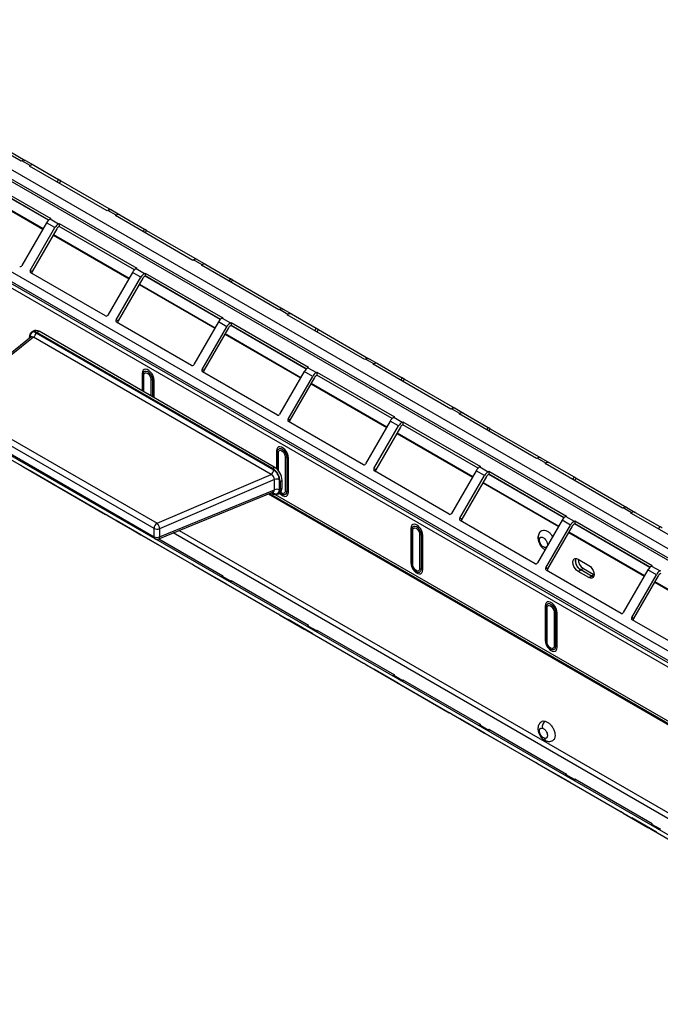
# Model space of a CAD drawing. Units: millimetres. Extents: x 6 to 292, y 6 to 204.
# Drawn here: x 46 to 64, y 91 to 118 of the extents above; entities that cross this region are included whole.
import ezdxf

# ---------------------------------------------------------------- set-up
doc = ezdxf.new("R2010")
doc.units = ezdxf.units.MM

msp = doc.modelspace()

# ---------------------------------------------------------------- linework, layer by layer
at = {"color": 7, "linetype": 'Continuous', "lineweight": 25}
for p, q in [((38.932, 117.587), (123.784, 68.602)), ((125.269, 67.418), (40.417, 116.403)), ((125.369, 67.428), (40.517, 116.413)), ((46.312, 113.714), (44.191, 114.939)), ((123.637, 65.884), (39.492, 114.46)), ((123.687, 65.855), (39.542, 114.431)), ((45.044, 114.534), (46.426, 113.736)), ((40.475, 113.575), (125.328, 64.59)), ((40.487, 113.627), (125.34, 64.642)), ((46.33, 113.724), (46.312, 113.714)), ((46.56, 113.591), (46.33, 113.724)), ((46.43, 113.734), (46.66, 113.601)), ((46.542, 113.581), (46.56, 113.591)), ((48.663, 112.357), (46.542, 113.581)), ((46.66, 113.601), (47.335, 113.212)), ((40.452, 113.471), (125.305, 64.486)), ((45.004, 113.367), (47.125, 112.142)), ((47.062, 112.097), (45.004, 113.285)), ((44.836, 113.048), (46.907, 111.853)), ((47.395, 113.177), (48.777, 112.379)), ((47.125, 112.142), (47.108, 112.132)), ((47.108, 112.132), (47.337, 111.999)), ((48.681, 112.367), (48.663, 112.357)), ((48.911, 112.234), (48.681, 112.367)), ((48.781, 112.377), (49.011, 112.244)), ((48.893, 112.224), (48.911, 112.234)), ((51.014, 110.999), (48.893, 112.224)), ((49.011, 112.244), (49.686, 111.854)), ((47.008, 112.027), (46.333, 110.857)), ((46.562, 110.725), (47.237, 111.894)), ((47.287, 111.865), (46.612, 110.696)), ((47.237, 111.894), (47.008, 112.027)), ((47.337, 111.999), (47.355, 112.01)), ((47.355, 111.928), (47.337, 111.918)), ((47.355, 112.01), (49.476, 110.785)), ((47.355, 112.01), (47.355, 111.928)), ((49.413, 110.74), (47.355, 111.928)), ((47.187, 111.691), (49.258, 110.495)), ((49.746, 111.819), (51.129, 111.021)), ((49.476, 110.785), (49.459, 110.775)), ((51.032, 111.01), (51.014, 110.999)), ((51.262, 110.877), (51.032, 111.01)), ((51.132, 111.019), (51.362, 110.887)), ((51.244, 110.867), (51.262, 110.877)), ((53.365, 109.642), (51.244, 110.867)), ((51.362, 110.887), (52.037, 110.497)), ((46.612, 110.696), (46.562, 110.725)), ((48.623, 109.477), (46.573, 110.661)), ((49.359, 110.669), (48.684, 109.5)), ((48.913, 109.368), (49.588, 110.537)), ((49.588, 110.537), (49.359, 110.669)), ((49.459, 110.775), (49.688, 110.642)), ((49.688, 110.642), (49.706, 110.652)), ((49.706, 110.571), (49.688, 110.561)), ((49.706, 110.652), (51.827, 109.428)), ((49.706, 110.652), (49.706, 110.571)), ((51.764, 109.383), (49.706, 110.571)), ((49.638, 110.508), (48.963, 109.339)), ((49.538, 110.334), (51.609, 109.138)), ((52.097, 110.462), (53.48, 109.664)), ((53.383, 109.652), (53.365, 109.642)), ((53.613, 109.52), (53.383, 109.652)), ((53.483, 109.662), (53.713, 109.53)), ((53.595, 109.509), (53.613, 109.52)), ((55.717, 108.285), (53.595, 109.509)), ((53.713, 109.53), (54.388, 109.14)), ((48.963, 109.339), (48.913, 109.368)), ((50.974, 108.12), (48.924, 109.304)), ((51.71, 109.312), (51.035, 108.143)), ((51.265, 108.01), (51.94, 109.179)), ((51.94, 109.179), (51.71, 109.312)), ((51.827, 109.428), (51.81, 109.418)), ((51.81, 109.418), (52.04, 109.285)), ((52.04, 109.285), (52.057, 109.295)), ((52.057, 109.213), (52.04, 109.203)), ((52.057, 109.295), (54.179, 108.07)), ((52.057, 109.295), (52.057, 109.213)), ((54.115, 108.025), (52.057, 109.213)), ((46.59, 108.902), (44.307, 107.061)), ((46.54, 108.861), (46.54, 108.903)), ((46.655, 109.071), (46.602, 109.04)), ((46.718, 109.015), (53.221, 105.261)), ((46.805, 109.056), (46.752, 109.026)), ((46.752, 109.026), (53.186, 105.31)), ((53.24, 105.341), (46.805, 109.056)), ((51.99, 109.15), (51.315, 107.981)), ((51.889, 108.977), (53.96, 107.781)), ((54.448, 109.105), (55.831, 108.307)), ((46.647, 108.893), (44.38, 107.065)), ((53.151, 105.138), (46.647, 108.893)), ((55.734, 108.295), (55.717, 108.285)), ((55.964, 108.162), (55.734, 108.295)), ((55.834, 108.305), (56.064, 108.172)), ((55.946, 108.152), (55.964, 108.162)), ((58.068, 106.928), (55.946, 108.152)), ((56.064, 108.172), (56.739, 107.782)), ((51.315, 107.981), (51.265, 108.01)), ((53.326, 106.763), (51.275, 107.947)), ((54.061, 107.955), (53.386, 106.786)), ((53.616, 106.653), (54.291, 107.822)), ((54.291, 107.822), (54.061, 107.955)), ((54.179, 108.07), (54.161, 108.06)), ((54.161, 108.06), (54.391, 107.928)), ((54.391, 107.928), (54.408, 107.938)), ((54.408, 107.856), (54.391, 107.846)), ((54.408, 107.938), (56.53, 106.713)), ((54.408, 107.938), (54.408, 107.856)), ((56.467, 106.668), (54.408, 107.856)), ((54.341, 107.793), (53.666, 106.624)), ((54.24, 107.619), (56.312, 106.423)), ((56.799, 107.748), (58.182, 106.949)), ((44.38, 107.065), (50.03, 103.803)), ((49.948, 103.659), (44.298, 106.921)), ((58.085, 106.938), (58.068, 106.928)), ((58.315, 106.805), (58.085, 106.938)), ((58.185, 106.948), (58.415, 106.815)), ((58.298, 106.795), (58.315, 106.805)), ((60.419, 105.57), (58.298, 106.795)), ((58.415, 106.815), (59.09, 106.425)), ((44.194, 106.602), (118.935, 63.455)), ((44.298, 106.696), (49.948, 103.434)), ((44.322, 106.643), (49.972, 103.38)), ((53.666, 106.624), (53.616, 106.653)), ((55.677, 105.405), (53.626, 106.589)), ((56.412, 106.597), (55.737, 105.428)), ((56.642, 106.465), (56.412, 106.597)), ((56.53, 106.713), (56.512, 106.703)), ((56.512, 106.703), (56.742, 106.57)), ((56.742, 106.57), (56.76, 106.581)), ((56.76, 106.499), (56.742, 106.489)), ((56.76, 106.581), (58.881, 105.356)), ((56.76, 106.581), (56.76, 106.499)), ((58.818, 105.311), (56.76, 106.499)), ((55.967, 105.296), (56.642, 106.465)), ((56.692, 106.436), (56.017, 105.267)), ((56.591, 106.262), (58.663, 105.066)), ((59.151, 106.39), (60.533, 105.592)), ((53.54, 105.622), (53.54, 104.683)), ((53.583, 105.608), (53.583, 104.669)), ((53.626, 104.654), (53.626, 105.593)), ((60.436, 105.58), (60.419, 105.57)), ((60.666, 105.448), (60.436, 105.58)), ((60.536, 105.59), (60.766, 105.458)), ((60.649, 105.438), (60.666, 105.448)), ((62.77, 104.213), (60.649, 105.438)), ((60.766, 105.458), (61.441, 105.068)), ((46.333, 105.367), (47.008, 104.978)), ((47.237, 104.845), (46.562, 105.235)), ((46.573, 105.229), (48.623, 104.045)), ((50.03, 103.803), (53.151, 105.138)), ((53.186, 105.31), (53.24, 105.341)), ((56.017, 105.267), (55.967, 105.296)), ((58.028, 104.048), (55.977, 105.232)), ((58.763, 105.24), (58.088, 104.071)), ((58.993, 105.108), (58.763, 105.24)), ((58.881, 105.356), (58.863, 105.346)), ((58.863, 105.346), (59.093, 105.213)), ((59.093, 105.213), (59.111, 105.223)), ((59.111, 105.142), (59.093, 105.131)), ((59.111, 105.223), (61.232, 103.999)), ((59.111, 105.223), (59.111, 105.142)), ((61.169, 103.953), (59.111, 105.142)), ((47.008, 104.978), (47.237, 104.845)), ((53.247, 104.999), (50.1, 103.652)), ((53.247, 104.72), (53.247, 104.999)), ((53.376, 104.993), (53.376, 104.714)), ((53.452, 104.973), (53.399, 104.943)), ((53.399, 104.943), (53.399, 104.739)), ((53.452, 104.769), (53.452, 104.973)), ((58.318, 103.938), (58.993, 105.108)), ((59.043, 105.079), (58.368, 103.91)), ((58.943, 104.905), (61.014, 103.709)), ((61.502, 105.033), (62.884, 104.235)), ((47.241, 104.843), (47.237, 104.845)), ((50.076, 103.374), (53.214, 104.662)), ((50.1, 103.427), (53.247, 104.72)), ((53.151, 104.637), (53.186, 104.616)), ((53.336, 104.601), (53.389, 104.632)), ((53.399, 104.739), (53.452, 104.769)), ((62.788, 104.223), (62.77, 104.213)), ((63.017, 104.091), (62.788, 104.223)), ((62.888, 104.233), (63.117, 104.1)), ((63, 104.08), (63.017, 104.091)), ((65.121, 102.856), (63, 104.08)), ((63.117, 104.1), (63.792, 103.711)), ((48.684, 104.01), (49.359, 103.62)), ((49.588, 103.488), (48.913, 103.877)), ((48.924, 103.871), (50.974, 102.688)), ((58.368, 103.91), (58.318, 103.938)), ((60.379, 102.691), (58.328, 103.875)), ((61.114, 103.883), (60.439, 102.714)), ((61.344, 103.75), (61.114, 103.883)), ((61.232, 103.999), (61.214, 103.988)), ((61.214, 103.988), (61.444, 103.856)), ((61.444, 103.856), (61.462, 103.866)), ((61.462, 103.784), (61.444, 103.774)), ((61.462, 103.866), (63.583, 102.641)), ((61.462, 103.866), (61.462, 103.784)), ((63.52, 102.596), (61.462, 103.784)), ((49.359, 103.62), (49.588, 103.488)), ((49.948, 103.434), (49.948, 103.659)), ((50.1, 103.652), (50.1, 103.427)), ((56.976, 103.659), (56.976, 102.72)), ((57.002, 102.695), (57.002, 103.634)), ((57.027, 102.67), (57.027, 103.609)), ((60.669, 102.581), (61.344, 103.75)), ((61.394, 103.721), (60.719, 102.552)), ((61.294, 103.547), (63.365, 102.352)), ((49.592, 103.486), (49.588, 103.488)), ((49.986, 103.374), (65.526, 94.402)), ((50.078, 103.375), (51.827, 102.365)), ((57.217, 103.5), (57.217, 102.561)), ((57.26, 103.485), (57.26, 102.546)), ((57.303, 102.531), (57.303, 103.47)), ((61.555, 102.816), (61.845, 102.648)), ((51.035, 102.653), (51.71, 102.263)), ((51.94, 102.13), (51.265, 102.52)), ((51.275, 102.514), (53.326, 101.33)), ((60.719, 102.552), (60.669, 102.581)), ((62.73, 101.334), (60.679, 102.517)), ((61.555, 102.481), (61.626, 102.522)), ((61.845, 102.314), (61.555, 102.481)), ((61.697, 102.563), (61.626, 102.522)), ((61.916, 102.354), (61.626, 102.522)), ((61.697, 102.563), (61.987, 102.395)), ((63.465, 102.526), (62.79, 101.357)), ((63.695, 102.393), (63.465, 102.526)), ((63.583, 102.641), (63.565, 102.631)), ((63.565, 102.631), (63.795, 102.499)), ((63.795, 102.499), (63.813, 102.509)), ((51.71, 102.263), (51.94, 102.13)), ((51.827, 102.365), (51.81, 102.355)), ((51.81, 102.355), (52.04, 102.222)), ((52.04, 102.222), (52.057, 102.232)), ((52.057, 102.232), (54.179, 101.007)), ((52.057, 102.178), (52.057, 102.232)), ((61.845, 102.314), (61.916, 102.354)), ((61.987, 102.395), (61.916, 102.354)), ((61.987, 102.395), (61.99, 102.393)), ((63.02, 101.224), (63.695, 102.393)), ((63.745, 102.364), (63.07, 101.195)), ((63.645, 102.19), (65.716, 100.994)), ((63.813, 102.427), (63.795, 102.417)), ((51.943, 102.128), (51.94, 102.13)), ((60.653, 101.536), (60.653, 100.597)), ((60.679, 100.572), (60.679, 101.511)), ((60.704, 100.547), (60.704, 101.486)), ((60.894, 101.377), (60.894, 100.438)), ((60.937, 101.362), (60.937, 100.423)), ((53.386, 101.295), (54.061, 100.906)), ((54.291, 100.773), (53.616, 101.163)), ((53.626, 101.157), (55.677, 99.973)), ((60.98, 100.409), (60.98, 101.348)), ((63.07, 101.195), (63.02, 101.224)), ((65.081, 99.976), (63.031, 101.16)), ((54.061, 100.906), (54.291, 100.773)), ((54.179, 101.007), (54.161, 100.997)), ((54.161, 100.997), (54.391, 100.865)), ((54.391, 100.865), (54.408, 100.875)), ((54.408, 100.875), (56.53, 99.65)), ((54.408, 100.821), (54.408, 100.875)), ((54.294, 100.771), (54.291, 100.773)), ((55.737, 99.938), (56.412, 99.548)), ((56.642, 99.416), (55.967, 99.806)), ((55.977, 99.8), (58.028, 98.616)), ((56.412, 99.548), (56.642, 99.416)), ((56.53, 99.65), (56.512, 99.64)), ((56.512, 99.64), (56.742, 99.507)), ((56.742, 99.507), (56.76, 99.517)), ((56.76, 99.517), (58.881, 98.293)), ((56.76, 99.463), (56.76, 99.517)), ((56.645, 99.414), (56.642, 99.416)), ((58.088, 98.581), (58.763, 98.191)), ((58.993, 98.058), (58.318, 98.448)), ((58.328, 98.442), (60.379, 97.258)), ((58.763, 98.191), (58.993, 98.058)), ((58.881, 98.293), (58.863, 98.283)), ((58.863, 98.283), (59.093, 98.15)), ((59.093, 98.15), (59.111, 98.16)), ((59.111, 98.16), (61.232, 96.936)), ((59.111, 98.106), (59.111, 98.16)), ((58.996, 98.057), (58.993, 98.058)), ((60.439, 97.224), (61.114, 96.834)), ((61.344, 96.701), (60.669, 97.091)), ((60.679, 97.085), (62.73, 95.901)), ((61.114, 96.834), (61.344, 96.701)), ((61.232, 96.936), (61.214, 96.925)), ((61.214, 96.925), (61.444, 96.793)), ((61.444, 96.793), (61.462, 96.803)), ((61.462, 96.803), (63.583, 95.578)), ((61.462, 96.749), (61.462, 96.803)), ((61.348, 96.699), (61.344, 96.701)), ((62.79, 95.866), (63.465, 95.477)), ((63.695, 95.344), (63.02, 95.734)), ((63.031, 95.728), (65.081, 94.544)), ((63.465, 95.477), (63.695, 95.344)), ((63.583, 95.578), (63.565, 95.568)), ((63.565, 95.568), (63.795, 95.435)), ((63.795, 95.435), (63.813, 95.446)), ((63.699, 95.342), (63.695, 95.344))]:
    msp.add_line(p, q, dxfattribs=at)
at = {"color": 8, "linetype": 'Continuous', "lineweight": 25}
for p, q in [((47.06, 112.095), (45.001, 113.284)), ((47.335, 113.212), (47.296, 113.146)), ((44.845, 113.064), (46.916, 111.868)), ((47.357, 113.111), (47.395, 113.177)), ((49.411, 110.738), (47.352, 111.926)), ((47.196, 111.706), (49.267, 110.511)), ((49.686, 111.854), (49.648, 111.788)), ((49.708, 111.754), (49.746, 111.819)), ((51.762, 109.38), (49.703, 110.569)), ((49.547, 110.349), (51.618, 109.153)), ((52.037, 110.497), (51.999, 110.431)), ((52.059, 110.396), (52.097, 110.462)), ((54.113, 108.023), (52.054, 109.212)), ((46.562, 108.879), (46.562, 108.928)), ((51.898, 108.992), (53.969, 107.796)), ((54.388, 109.14), (54.35, 109.074)), ((54.41, 109.039), (54.448, 109.105)), ((49.623, 107.904), (49.623, 107.429)), ((49.648, 107.415), (49.648, 107.879)), ((49.673, 107.4), (49.673, 107.854)), ((56.464, 106.666), (54.405, 107.854)), ((49.863, 107.745), (49.863, 107.291)), ((49.906, 107.73), (49.906, 107.266)), ((49.949, 107.241), (49.949, 107.716)), ((54.249, 107.634), (56.32, 106.439)), ((56.739, 107.782), (56.701, 107.717)), ((56.761, 107.682), (56.799, 107.748)), ((58.815, 105.309), (56.757, 106.497)), ((56.6, 106.277), (58.672, 105.081)), ((59.09, 106.425), (59.052, 106.359)), ((59.112, 106.324), (59.151, 106.39)), ((53.3, 105.781), (53.3, 105.296)), ((53.325, 105.271), (53.325, 105.756)), ((53.35, 105.241), (53.35, 105.732)), ((46.562, 105.235), (46.562, 105.235)), ((61.167, 103.951), (59.108, 105.14)), ((58.951, 104.92), (61.023, 103.724)), ((61.441, 105.068), (61.403, 105.002)), ((61.464, 104.967), (61.502, 105.033)), ((53.074, 104.605), (67.403, 96.333)), ((53.106, 104.618), (67.426, 96.351)), ((53.221, 104.626), (53.181, 104.649)), ((53.267, 104.588), (67.471, 96.388)), ((48.913, 103.877), (48.913, 103.877)), ((63.518, 102.594), (61.459, 103.783)), ((65.544, 94.834), (50.471, 103.536)), ((50.636, 103.604), (65.662, 94.929)), ((61.302, 103.563), (63.374, 102.367)), ((63.792, 103.711), (63.754, 103.645)), ((60.714, 103.19), (60.712, 103.192)), ((51.265, 102.52), (51.265, 102.52)), ((63.654, 102.205), (65.725, 101.01)), ((53.616, 101.163), (53.616, 101.163)), ((55.967, 99.806), (55.967, 99.806)), ((58.318, 98.448), (58.318, 98.448)), ((60.669, 97.091), (60.669, 97.091)), ((63.02, 95.734), (63.02, 95.734))]:
    msp.add_line(p, q, dxfattribs=at)
at = {"color": 7, "linetype": 'Continuous', "lineweight": 25, "flags": 128}
for points in [[(47.395, 113.177), (47.387, 113.181), (47.379, 113.186), (47.371, 113.19), (47.363, 113.195), (47.354, 113.2), (47.347, 113.204), (47.34, 113.208), (47.335, 113.212)], [(49.746, 111.819), (49.739, 111.824), (49.731, 111.828), (49.722, 111.833), (49.714, 111.838), (49.705, 111.843), (49.698, 111.847), (49.691, 111.851), (49.686, 111.854)], [(52.097, 110.462), (52.09, 110.466), (52.082, 110.471), (52.073, 110.476), (52.065, 110.481), (52.057, 110.486), (52.049, 110.49), (52.042, 110.494), (52.037, 110.497)], [(46.655, 109.071), (46.655, 109.071), (46.687, 109.083), (46.724, 109.084), (46.763, 109.075), (46.805, 109.056)], [(54.448, 109.105), (54.441, 109.109), (54.433, 109.114), (54.424, 109.119), (54.416, 109.124), (54.408, 109.128), (54.4, 109.133), (54.393, 109.137), (54.388, 109.14)], [(49.949, 107.716), (49.942, 107.772), (49.923, 107.832), (49.893, 107.89), (49.853, 107.942), (49.809, 107.983), (49.762, 108.01), (49.718, 108.02), (49.679, 108.014), (49.648, 107.991), (49.629, 107.953), (49.623, 107.904)], [(49.648, 107.879), (49.654, 107.921), (49.673, 107.952), (49.701, 107.969), (49.737, 107.969), (49.777, 107.953), (49.817, 107.923), (49.853, 107.881), (49.881, 107.832), (49.899, 107.78), (49.906, 107.73)], [(49.673, 107.854), (49.681, 107.892), (49.701, 107.915), (49.732, 107.921), (49.768, 107.909), (49.804, 107.88), (49.835, 107.838), (49.855, 107.791), (49.863, 107.745)], [(56.799, 107.748), (56.792, 107.752), (56.784, 107.757), (56.776, 107.761), (56.767, 107.766), (56.759, 107.771), (56.751, 107.775), (56.745, 107.779), (56.739, 107.782)], [(59.151, 106.39), (59.143, 106.395), (59.135, 106.399), (59.127, 106.404), (59.118, 106.409), (59.11, 106.414), (59.102, 106.418), (59.096, 106.422), (59.09, 106.425)], [(53.626, 105.593), (53.619, 105.65), (53.6, 105.71), (53.569, 105.768), (53.53, 105.819), (53.486, 105.86), (53.439, 105.887), (53.395, 105.898), (53.356, 105.891), (53.325, 105.868), (53.306, 105.831), (53.3, 105.781)], [(53.325, 105.756), (53.331, 105.799), (53.35, 105.83), (53.378, 105.846), (53.414, 105.847), (53.454, 105.831), (53.494, 105.801), (53.53, 105.759), (53.558, 105.709), (53.576, 105.657), (53.583, 105.608)], [(53.35, 105.732), (53.358, 105.769), (53.378, 105.793), (53.409, 105.799), (53.445, 105.786), (53.481, 105.757), (53.512, 105.716), (53.532, 105.668), (53.54, 105.622)], [(46.333, 105.367), (46.327, 105.371), (46.32, 105.374), (46.313, 105.379), (46.305, 105.383), (46.296, 105.388), (46.288, 105.393), (46.28, 105.398), (46.272, 105.402)], [(46.573, 105.229), (46.566, 105.232), (46.561, 105.235), (46.557, 105.238), (46.555, 105.239), (46.554, 105.239), (46.555, 105.239), (46.558, 105.237), (46.562, 105.235)], [(61.502, 105.033), (61.494, 105.037), (61.486, 105.042), (61.478, 105.047), (61.469, 105.052), (61.461, 105.056), (61.454, 105.061), (61.447, 105.065), (61.441, 105.068)], [(48.684, 104.01), (48.678, 104.013), (48.671, 104.017), (48.664, 104.021), (48.656, 104.026), (48.647, 104.031), (48.639, 104.036), (48.631, 104.041), (48.623, 104.045)], [(48.924, 103.871), (48.917, 103.875), (48.912, 103.878), (48.908, 103.88), (48.906, 103.882), (48.906, 103.882), (48.907, 103.881), (48.909, 103.88), (48.913, 103.877)], [(57.303, 103.47), (57.296, 103.527), (57.277, 103.587), (57.246, 103.645), (57.207, 103.697), (57.163, 103.737), (57.116, 103.764), (57.072, 103.775), (57.033, 103.768), (57.002, 103.745), (56.983, 103.708), (56.976, 103.659)], [(57.002, 103.634), (57.008, 103.676), (57.027, 103.707), (57.055, 103.723), (57.091, 103.724), (57.131, 103.708), (57.171, 103.678), (57.207, 103.636), (57.235, 103.587), (57.253, 103.535), (57.26, 103.485)], [(57.027, 103.609), (57.034, 103.647), (57.055, 103.67), (57.086, 103.676), (57.122, 103.664), (57.158, 103.634), (57.189, 103.593), (57.209, 103.546), (57.217, 103.5)], [(63.853, 103.676), (63.845, 103.68), (63.837, 103.685), (63.829, 103.69), (63.82, 103.694), (63.812, 103.699), (63.805, 103.704), (63.798, 103.707), (63.792, 103.711)], [(56.976, 102.72), (56.983, 102.663), (57.002, 102.603), (57.033, 102.545), (57.072, 102.493), (57.116, 102.452), (57.163, 102.426), (57.207, 102.415), (57.246, 102.421), (57.277, 102.444), (57.296, 102.482), (57.303, 102.531)], [(61.555, 102.481), (61.511, 102.515), (61.47, 102.562), (61.438, 102.618), (61.418, 102.676), (61.411, 102.732), (61.418, 102.78), (61.438, 102.814), (61.47, 102.833), (61.511, 102.833), (61.555, 102.816)], [(61.626, 102.522), (61.581, 102.556), (61.541, 102.603), (61.509, 102.658), (61.488, 102.717), (61.481, 102.773), (61.488, 102.82), (61.495, 102.835)], [(51.035, 102.653), (51.029, 102.656), (51.023, 102.66), (51.015, 102.664), (51.007, 102.669), (50.998, 102.674), (50.99, 102.679), (50.982, 102.683), (50.974, 102.688)], [(51.275, 102.514), (51.269, 102.518), (51.263, 102.521), (51.26, 102.523), (51.257, 102.524), (51.257, 102.525), (51.258, 102.524), (51.26, 102.522), (51.265, 102.52)], [(57.26, 102.546), (57.253, 102.504), (57.235, 102.473), (57.207, 102.456), (57.171, 102.456), (57.131, 102.471), (57.091, 102.502), (57.055, 102.544), (57.027, 102.593), (57.008, 102.645), (57.002, 102.695)], [(57.217, 102.561), (57.209, 102.523), (57.189, 102.499), (57.158, 102.493), (57.122, 102.506), (57.086, 102.535), (57.055, 102.577), (57.034, 102.624), (57.027, 102.67)], [(61.845, 102.648), (61.89, 102.614), (61.931, 102.567), (61.963, 102.512), (61.983, 102.453), (61.99, 102.397), (61.983, 102.35), (61.963, 102.315), (61.931, 102.296), (61.89, 102.296), (61.845, 102.314)], [(61.977, 102.335), (61.961, 102.337), (61.916, 102.354)], [(61.916, 102.354), (61.961, 102.337), (61.977, 102.335)], [(60.98, 101.348), (60.973, 101.404), (60.954, 101.464), (60.923, 101.522), (60.884, 101.574), (60.84, 101.615), (60.793, 101.642), (60.749, 101.652), (60.71, 101.646), (60.679, 101.623), (60.66, 101.585), (60.653, 101.536)], [(60.679, 101.511), (60.685, 101.553), (60.703, 101.584), (60.732, 101.601), (60.768, 101.601), (60.808, 101.585), (60.848, 101.555), (60.883, 101.513), (60.912, 101.464), (60.93, 101.412), (60.937, 101.362)], [(60.704, 101.486), (60.711, 101.524), (60.732, 101.547), (60.763, 101.553), (60.799, 101.541), (60.835, 101.512), (60.866, 101.47), (60.886, 101.423), (60.894, 101.377)], [(53.386, 101.295), (53.38, 101.299), (53.374, 101.303), (53.366, 101.307), (53.358, 101.312), (53.349, 101.317), (53.341, 101.321), (53.333, 101.326), (53.326, 101.33)], [(53.626, 101.157), (53.62, 101.161), (53.614, 101.164), (53.611, 101.166), (53.608, 101.167), (53.608, 101.167), (53.609, 101.167), (53.612, 101.165), (53.616, 101.163)], [(60.653, 100.597), (60.66, 100.54), (60.679, 100.48), (60.71, 100.422), (60.749, 100.371), (60.793, 100.33), (60.84, 100.303), (60.884, 100.292), (60.923, 100.299), (60.954, 100.322), (60.973, 100.359), (60.98, 100.409)], [(60.937, 100.423), (60.93, 100.381), (60.912, 100.35), (60.883, 100.333), (60.848, 100.333), (60.808, 100.349), (60.768, 100.379), (60.732, 100.421), (60.703, 100.47), (60.685, 100.522), (60.679, 100.572)], [(60.894, 100.438), (60.886, 100.4), (60.866, 100.377), (60.835, 100.371), (60.799, 100.383), (60.763, 100.412), (60.732, 100.454), (60.711, 100.501), (60.704, 100.547)], [(55.737, 99.938), (55.732, 99.941), (55.725, 99.945), (55.717, 99.95), (55.709, 99.954), (55.701, 99.959), (55.692, 99.964), (55.684, 99.969), (55.677, 99.973)], [(55.977, 99.8), (55.971, 99.803), (55.966, 99.806), (55.962, 99.808), (55.96, 99.81), (55.959, 99.81), (55.96, 99.809), (55.963, 99.808), (55.967, 99.806)], [(58.088, 98.581), (58.083, 98.584), (58.076, 98.588), (58.068, 98.592), (58.06, 98.597), (58.052, 98.602), (58.043, 98.607), (58.035, 98.611), (58.028, 98.616)], [(58.328, 98.442), (58.322, 98.446), (58.317, 98.449), (58.313, 98.451), (58.311, 98.452), (58.31, 98.453), (58.311, 98.452), (58.314, 98.451), (58.318, 98.448)], [(60.439, 97.224), (60.434, 97.227), (60.427, 97.231), (60.419, 97.235), (60.411, 97.24), (60.403, 97.245), (60.394, 97.25), (60.386, 97.254), (60.379, 97.258)], [(60.679, 97.085), (60.673, 97.089), (60.668, 97.092), (60.664, 97.094), (60.662, 97.095), (60.661, 97.096), (60.662, 97.095), (60.665, 97.093), (60.669, 97.091)], [(62.79, 95.866), (62.785, 95.87), (62.778, 95.873), (62.771, 95.878), (62.762, 95.883), (62.754, 95.887), (62.746, 95.892), (62.737, 95.897), (62.73, 95.901)], [(63.031, 95.728), (63.024, 95.731), (63.019, 95.734), (63.015, 95.737), (63.013, 95.738), (63.012, 95.738), (63.013, 95.738), (63.016, 95.736), (63.02, 95.734)]]:
    msp.add_lwpolyline(points, dxfattribs=at)
at = {"color": 8, "linetype": 'Continuous', "lineweight": 25, "flags": 128}
for points in [[(53.384, 104.629), (53.395, 104.616), (53.439, 104.575), (53.486, 104.548), (53.53, 104.538), (53.569, 104.544), (53.6, 104.567), (53.619, 104.605), (53.626, 104.654)], [(53.583, 104.669), (53.576, 104.626), (53.558, 104.595), (53.53, 104.579), (53.494, 104.578), (53.454, 104.594), (53.414, 104.624), (53.4, 104.639)], [(53.54, 104.683), (53.532, 104.646), (53.512, 104.622), (53.481, 104.616), (53.445, 104.629), (53.414, 104.652)]]:
    msp.add_lwpolyline(points, dxfattribs=at)
at = {"color": 7, "linetype": 'Continuous', "lineweight": 25}
for centre, radius, start, end in [((46.388, 113.642), 0.101, 65.6856, 125.6186), ((46.618, 113.51), 0.101, 65.6856, 125.6186), ((47.26, 111.887), 0.289, 121.9545, 151.1446), ((48.739, 112.285), 0.101, 65.6856, 125.6186), ((48.969, 112.152), 0.101, 65.6856, 125.6186), ((47.49, 111.755), 0.289, 121.9545, 151.1446), ((47.414, 111.795), 0.144, 121.9535, 151.1453), ((46.291, 110.877), 0.0461, 246.3649, 335.1663), ((51.091, 110.928), 0.101, 65.6856, 125.6186), ((51.32, 110.795), 0.101, 65.6856, 125.6186), ((46.6, 110.698), 0.0461, 144.8069, 233.6526), ((46.65, 110.669), 0.0461, 144.8069, 233.6526), ((49.611, 110.53), 0.289, 121.9545, 151.1446), ((49.841, 110.397), 0.289, 121.9545, 151.1446), ((49.765, 110.438), 0.144, 121.9535, 151.1453), ((48.642, 109.52), 0.0461, 246.3608, 335.1838), ((53.442, 109.571), 0.101, 65.6856, 125.6186), ((53.671, 109.438), 0.101, 65.6856, 125.6186), ((48.951, 109.341), 0.0461, 144.8069, 233.6526), ((49.001, 109.312), 0.0461, 144.8069, 233.6526), ((51.963, 109.173), 0.289, 121.9545, 151.1446), ((52.192, 109.04), 0.289, 121.9545, 151.1446), ((52.116, 109.081), 0.144, 121.9535, 151.1453), ((46.669, 108.924), 0.131, 50.7902, 189.2034), ((46.564, 109.023), 0.154, 302.9113, 357.3694), ((50.993, 108.162), 0.0461, 246.3535, 335.1911), ((55.793, 108.213), 0.101, 65.6856, 125.6186), ((56.023, 108.081), 0.101, 65.6856, 125.6186), ((49.594, 107.849), 0.0623, 29.0266, 62.179), ((49.702, 107.909), 0.0623, 209.0266, 242.179), ((51.302, 107.984), 0.0461, 144.8142, 233.6453), ((51.352, 107.955), 0.0461, 144.8142, 233.6453), ((54.314, 107.815), 0.289, 121.9545, 151.1446), ((54.543, 107.683), 0.289, 121.9545, 151.1446), ((54.467, 107.724), 0.144, 121.9535, 151.1453), ((49.925, 107.858), 0.129, 241.0571, 261.351), ((49.886, 107.603), 0.129, 61.0509, 81.3572), ((53.344, 106.805), 0.0461, 246.3592, 335.1787), ((58.144, 106.856), 0.101, 65.6856, 125.6186), ((58.374, 106.723), 0.101, 65.6856, 125.6186), ((53.653, 106.626), 0.0461, 144.8106, 233.6489), ((53.703, 106.598), 0.0461, 144.8106, 233.6489), ((56.665, 106.458), 0.289, 121.9545, 151.1446), ((56.895, 106.326), 0.289, 121.9545, 151.1446), ((56.818, 106.366), 0.144, 121.9535, 151.1453), ((53.27, 105.726), 0.0623, 29.0266, 62.179), ((53.379, 105.787), 0.0623, 209.034, 242.1755), ((53.602, 105.735), 0.129, 241.0525, 261.3532), ((53.563, 105.48), 0.129, 61.0494, 81.3587), ((55.695, 105.448), 0.0461, 246.3499, 335.188), ((60.495, 105.499), 0.101, 65.6856, 125.6186), ((60.725, 105.366), 0.101, 65.6856, 125.6186), ((53.067, 105.268), 0.154, 302.9208, 357.3639), ((52.938, 104.922), 0.461, 2.6016, 57.3925), ((52.991, 104.952), 0.461, 2.6016, 57.3925), ((56.005, 105.269), 0.0461, 144.8167, 233.6495), ((56.055, 105.24), 0.0461, 144.8167, 233.6495), ((59.016, 105.101), 0.289, 121.9545, 151.1446), ((59.246, 104.968), 0.289, 121.9545, 151.1446), ((59.169, 105.009), 0.144, 121.9535, 151.1453), ((53.305, 104.854), 0.156, 62.8925, 111.8979), ((53.269, 104.718), 0.131, 230.7887, 9.205), ((53.305, 104.575), 0.156, 62.8925, 111.8982), ((53.301, 104.755), 0.151, 305.6884, 5.6161), ((53.602, 104.796), 0.129, 241.0525, 261.3532), ((53.563, 104.541), 0.129, 61.0494, 81.3587), ((58.046, 104.09), 0.0461, 246.3592, 335.1787), ((62.846, 104.141), 0.101, 65.6856, 125.6186), ((63.076, 104.009), 0.101, 65.6856, 125.6186), ((50.129, 103.651), 0.181, 122.9175, 177.3645), ((49.886, 103.644), 0.214, 2.0867, 47.694), ((58.356, 103.912), 0.0461, 144.8193, 233.6469), ((58.406, 103.883), 0.0461, 144.8193, 233.6469), ((61.367, 103.744), 0.289, 121.9545, 151.1446), ((61.597, 103.611), 0.289, 121.9545, 151.1446), ((50.032, 103.823), 0.184, 242.892, 291.8986), ((56.947, 103.603), 0.0623, 29.034, 62.1755), ((57.056, 103.664), 0.0623, 209.0266, 242.179), ((61.52, 103.652), 0.144, 121.9535, 151.1453), ((50.032, 103.598), 0.184, 242.892, 291.8986), ((50.031, 103.482), 0.118, 239.9985, 292.3285), ((57.279, 103.613), 0.129, 241.0541, 261.3541), ((57.24, 103.357), 0.129, 61.0509, 81.3572), ((56.947, 102.664), 0.0623, 29.034, 62.1755), ((60.397, 102.733), 0.0461, 246.3566, 335.1813), ((61.763, 102.764), 0.278, 165.0735, 240.4398), ((61.857, 102.822), 0.305, 180.8083, 238.3889), ((57.056, 102.725), 0.0623, 209.0266, 242.179), ((57.279, 102.674), 0.129, 241.0541, 261.3541), ((57.24, 102.418), 0.129, 61.0509, 81.3572), ((60.707, 102.555), 0.0461, 144.8106, 233.6489), ((60.757, 102.526), 0.0461, 144.8106, 233.6489), ((63.718, 102.386), 0.289, 121.9545, 151.1446), ((63.948, 102.254), 0.289, 121.9545, 151.1446), ((51.78, 102.397), 0.0515, 249.9973, 305.2324), ((52.01, 102.264), 0.0515, 249.9973, 305.2324), ((63.872, 102.294), 0.144, 121.9535, 151.1453), ((60.624, 101.481), 0.0623, 29.0318, 62.1738), ((60.733, 101.541), 0.0623, 209.0266, 242.179), ((60.956, 101.49), 0.129, 241.051, 261.3572), ((60.917, 101.235), 0.129, 61.0509, 81.3572), ((62.749, 101.376), 0.0461, 246.3572, 335.1874), ((63.058, 101.197), 0.0461, 144.8193, 233.6469), ((63.108, 101.168), 0.0461, 144.8193, 233.6469), ((54.131, 101.039), 0.0515, 249.9973, 305.2324), ((54.361, 100.907), 0.0515, 249.9973, 305.2324), ((60.624, 100.542), 0.0623, 29.0318, 62.1738), ((60.733, 100.602), 0.0623, 209.0266, 242.179), ((60.956, 100.551), 0.129, 241.051, 261.3572), ((60.917, 100.296), 0.129, 61.0509, 81.3572), ((56.482, 99.682), 0.0515, 249.9973, 305.2324), ((56.712, 99.549), 0.0515, 249.9973, 305.2324), ((58.833, 98.325), 0.0515, 249.9973, 305.2324), ((59.063, 98.192), 0.0515, 249.9973, 305.2324), ((60.763, 98.226), 0.19, 124.5319, 190.3831), ((61.185, 96.967), 0.0515, 249.9973, 305.2324), ((61.414, 96.835), 0.0515, 249.9973, 305.2324), ((63.536, 95.61), 0.0515, 249.9973, 305.2324), ((63.766, 95.478), 0.0515, 249.9973, 305.2324)]:
    msp.add_arc(centre, radius, start, end, dxfattribs=at)
at = {"color": 8, "linetype": 'Continuous', "lineweight": 25}
for centre, radius, start, end in [((46.536, 108.876), 0.0577, 24.9985, 63.4086), ((53.16, 104.629), 0.0605, 357.365, 32.3702), ((50.004, 103.427), 0.0564, 172.773, 235.9064), ((50.049, 103.418), 0.0522, 301.101, 10.0686), ((60.55, 103.441), 0.092, 172.7082, 234.4933), ((60.733, 97.931), 0.101, 189.2567, 250.8893)]:
    msp.add_arc(centre, radius, start, end, dxfattribs=at)
at = {"color": 7, "linetype": 'Continuous', "lineweight": 25}
for centre, major_axis, ratio, start_param, end_param in [((46.718, 108.838), (-0.112, 0.189), 0.576506, 5.486151, 7.055582), ((53.15, 105.042), (-0.0758, 0.0932), 0.64832, 3.80766, 5.377091), ((53.221, 105.083), (-0.111, 0.188), 0.578082, 3.915287, 5.484718), ((53.221, 104.804), (-0.112, 0.189), 0.576506, 2.344558, 3.913989)]:
    msp.add_ellipse(centre, major_axis=major_axis, ratio=ratio, start_param=start_param, end_param=end_param, dxfattribs=at)
at = {"color": 8, "linetype": 'Continuous', "lineweight": 25}
for centre, major_axis, ratio, start_param, end_param in [((46.647, 108.797), (-0.051, 0.109), 0.502432, 5.523663, 6.404398), ((53.15, 104.763), (-0.0769, 0.093), 0.634279, 2.947211, 3.803307)]:
    msp.add_ellipse(centre, major_axis=major_axis, ratio=ratio, start_param=start_param, end_param=end_param, dxfattribs=at)
at = {"color": 7, "linetype": 'Continuous', "lineweight": 25}
for points, knots in [([(46.594, 108.906), (46.593, 108.905), (46.593, 108.904), (46.59, 108.902), (46.589, 108.902)], [0, 0, 0, 0, 0.776359, 1, 1, 1, 1]), ([(53.214, 104.662), (53.215, 104.662), (53.218, 104.664), (53.219, 104.664), (53.22, 104.664)], [0, 0, 0, 0, 0.21485, 1, 1, 1, 1]), ([(60.562, 103.599), (60.554, 103.595), (60.53, 103.582), (60.498, 103.547), (60.471, 103.501), (60.463, 103.468), (60.46, 103.452)], [0, 0, 0, 0, 0.133822, 0.447034, 0.742363, 1, 1, 1, 1]), ([(60.562, 103.597), (60.566, 103.601), (60.585, 103.617), (60.635, 103.616), (60.705, 103.593), (60.776, 103.539), (60.829, 103.482), (60.849, 103.442), (60.854, 103.433)], [0, 0, 0, 0, 0.055003, 0.273691, 0.492374, 0.71106, 0.929734, 1, 1, 1, 1]), ([(60.46, 103.452), (60.459, 103.449), (60.453, 103.429), (60.454, 103.391), (60.459, 103.344), (60.47, 103.302), (60.484, 103.262), (60.498, 103.236), (60.506, 103.222)], [0, 0, 0, 0, 0.037424, 0.276663, 0.480462, 0.635944, 0.811152, 1, 1, 1, 1]), ([(60.712, 103.192), (60.708, 103.179), (60.701, 103.159), (60.683, 103.144), (60.666, 103.138), (60.646, 103.137), (60.618, 103.144), (60.583, 103.164), (60.549, 103.199), (60.527, 103.233), (60.513, 103.261), (60.502, 103.29), (60.494, 103.327), (60.496, 103.35), (60.497, 103.366)], [0, 0, 0, 0, 0.119721, 0.184888, 0.249997, 0.315173, 0.380284, 0.5, 0.61972, 0.684885, 0.749999, 0.815168, 0.88028, 1, 1, 1, 1]), ([(60.497, 103.366), (60.501, 103.379), (60.507, 103.399), (60.526, 103.414), (60.543, 103.42), (60.563, 103.421), (60.591, 103.414), (60.626, 103.393), (60.659, 103.359), (60.682, 103.325), (60.696, 103.297), (60.707, 103.268), (60.715, 103.231), (60.713, 103.207), (60.712, 103.192)], [0, 0, 0, 0, 0.119721, 0.184888, 0.249997, 0.315173, 0.380284, 0.5, 0.61972, 0.684885, 0.749999, 0.815168, 0.88028, 1, 1, 1, 1]), ([(60.506, 103.222), (60.518, 103.202), (60.536, 103.174), (60.569, 103.138), (60.599, 103.112), (60.628, 103.09), (60.646, 103.082), (60.651, 103.08)], [0, 0, 0, 0, 0.336877, 0.471317, 0.694336, 0.924577, 1, 1, 1, 1]), ([(60.562, 98.372), (60.566, 98.375), (60.584, 98.391), (60.618, 98.391), (60.648, 98.384), (60.655, 98.383)], [0, 0, 0, 0, 0.149134, 0.796951, 1, 1, 1, 1]), ([(60.562, 98.373), (60.554, 98.369), (60.53, 98.356), (60.498, 98.321), (60.47, 98.272), (60.456, 98.218), (60.453, 98.165), (60.459, 98.118), (60.47, 98.076), (60.484, 98.036), (60.498, 98.01), (60.506, 97.996)], [0, 0, 0, 0, 0.0592494, 0.1980669, 0.3289587, 0.4639852, 0.5972062, 0.710692, 0.7972731, 0.894838, 1, 1, 1, 1]), ([(60.633, 97.914), (60.619, 97.92), (60.598, 97.928), (60.57, 97.952), (60.55, 97.974), (60.531, 98), (60.512, 98.036), (60.496, 98.082), (60.493, 98.124), (60.5, 98.153), (60.509, 98.172), (60.522, 98.185), (60.543, 98.196), (60.563, 98.193), (60.576, 98.192)], [0, 0, 0, 0, 0.119713, 0.184884, 0.249995, 0.315166, 0.380272, 0.499995, 0.619718, 0.684885, 0.749997, 0.815164, 0.880272, 1, 1, 1, 1]), ([(60.576, 98.192), (60.589, 98.186), (60.611, 98.178), (60.639, 98.154), (60.659, 98.132), (60.678, 98.106), (60.697, 98.071), (60.713, 98.024), (60.715, 97.982), (60.709, 97.953), (60.7, 97.934), (60.687, 97.921), (60.666, 97.91), (60.646, 97.913), (60.633, 97.914)], [0, 0, 0, 0, 0.119713, 0.184884, 0.249995, 0.315166, 0.380272, 0.499996, 0.619718, 0.684885, 0.749997, 0.815164, 0.880272, 1, 1, 1, 1]), ([(60.655, 98.383), (60.679, 98.374), (60.726, 98.356), (60.797, 98.293), (60.857, 98.213), (60.902, 98.121), (60.924, 98.028), (60.923, 97.945), (60.901, 97.884), (60.871, 97.865), (60.859, 97.857)], [0, 0, 0, 0, 0.1287, 0.257406, 0.38611, 0.514816, 0.64352, 0.772224, 0.900928, 1, 1, 1, 1]), ([(60.506, 97.996), (60.518, 97.976), (60.536, 97.948), (60.569, 97.912), (60.599, 97.885), (60.638, 97.859), (60.672, 97.842), (60.694, 97.838), (60.7, 97.836)], [0, 0, 0, 0, 0.2661514, 0.3723658, 0.5485639, 0.730467, 0.925522, 1, 1, 1, 1]), ([(60.7, 97.836), (60.71, 97.833), (60.737, 97.826), (60.783, 97.827), (60.827, 97.836), (60.851, 97.851), (60.859, 97.856)], [0, 0, 0, 0, 0.191944, 0.50241, 0.819911, 1, 1, 1, 1])]:
    msp.add_open_spline(points, degree=3, knots=knots, dxfattribs=at)

doc.saveas('drawing.dxf')
